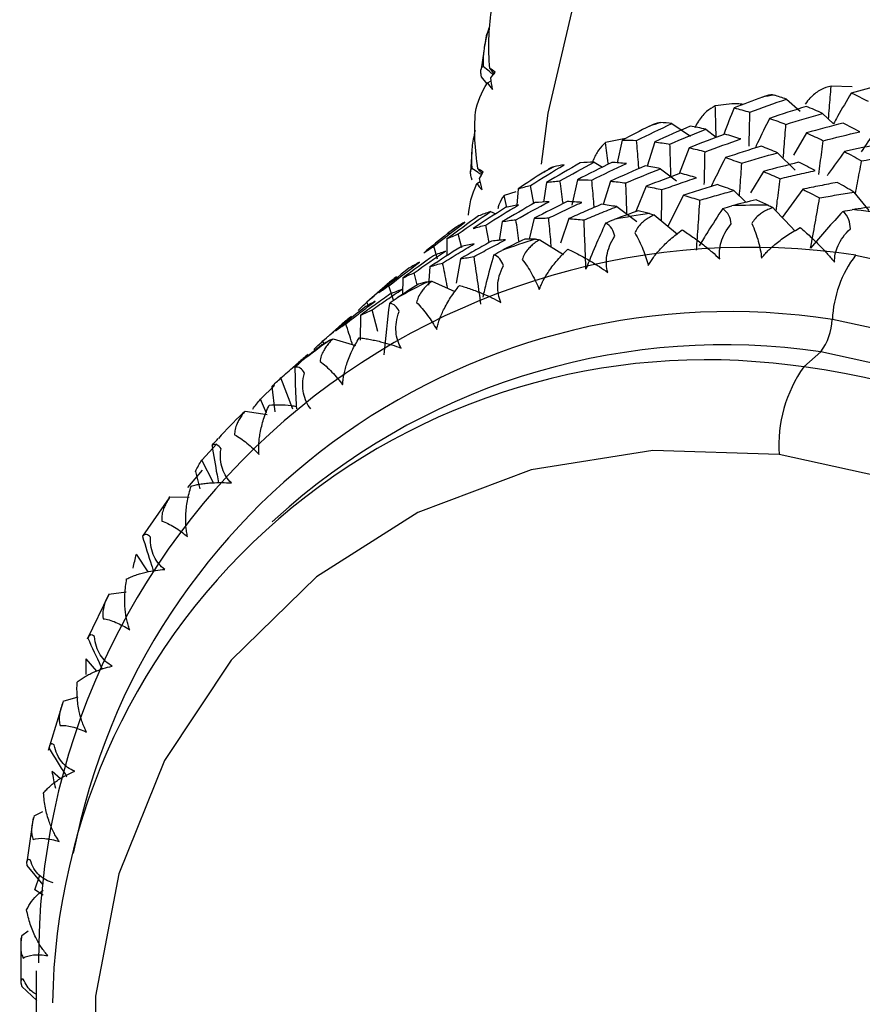
# Paper-space layout '_Dimetric' of a CAD drawing. Units: millimetres. Extents: x -32 to 490, y -414 to 226.
# Drawn here: x -32 to -20, y -54 to -40 of the extents above; entities that cross this region are included whole.
import ezdxf

# ---------------------------------------------------------------- set-up
doc = ezdxf.new("R2010")
doc.units = ezdxf.units.MM

psp = doc.layouts.new('_Dimetric')

# ---------------------------------------------------------------- linework, layer by layer
at = {"color": 7, "linetype": 'Continuous', "lineweight": 25}
for p, q in [((-25.475, -40.568), (-25.504, -40.752)), ((-25.514, -40.816), (-25.555, -41.077)), ((-25.554, -41.184), (-25.471, -41.286)), ((-25.462, -41.269), (-25.41, -41.243)), ((-20.243, -41.327), (-20.546, -41.321)), ((-21.185, -41.504), (-20.99, -41.677)), ((-20.667, -41.709), (-20.514, -41.86)), ((-22.824, -41.854), (-22.556, -42.036)), ((-22.341, -41.935), (-22.191, -42.05)), ((-20.899, -41.988), (-21.086, -42.308)), ((-23.489, -42.067), (-23.773, -42.127)), ((-23.535, -42.091), (-23.608, -42.415)), ((-23.07, -42.117), (-23.178, -42.466)), ((-25.687, -42.26), (-25.706, -42.545)), ((-22.577, -42.201), (-22.722, -42.574)), ((-21.313, -42.273), (-21.062, -42.521)), ((-23.937, -42.407), (-23.817, -42.477)), ((-24.537, -42.48), (-24.583, -42.504)), ((-22.987, -42.5), (-22.758, -42.676)), ((-21.515, -42.54), (-21.698, -42.844)), ((-25.614, -42.713), (-25.568, -42.684)), ((-24.619, -42.697), (-24.662, -42.978)), ((-24.177, -42.66), (-24.258, -43.022)), ((-23.701, -42.679), (-23.808, -43.014)), ((-25.057, -42.829), (-25.226, -42.885)), ((-25.025, -42.788), (-25.043, -43.022)), ((-24.798, -42.997), (-24.847, -42.74)), ((-23.194, -42.752), (-23.34, -43.114)), ((-21.939, -42.814), (-21.766, -42.981)), ((-20.952, -42.795), (-21.246, -43.198)), ((-20.221, -42.834), (-20.007, -43.1)), ((-25.184, -43.055), (-25.226, -42.885)), ((-22.656, -42.88), (-22.882, -43.323)), ((-25.421, -43.115), (-25.346, -43.146)), ((-23.613, -43.043), (-23.327, -43.256)), ((-25.251, -43.257), (-25.295, -43.526)), ((-24.795, -43.21), (-24.866, -43.511)), ((-24.3, -43.215), (-24.416, -43.567)), ((-23.079, -43.162), (-22.745, -43.436)), ((-25.912, -43.336), (-26.014, -43.412)), ((-25.912, -43.337), (-25.904, -43.331)), ((-25.439, -43.557), (-25.488, -43.306)), ((-26.044, -43.506), (-26.045, -43.749)), ((-26.036, -43.429), (-26.013, -43.413)), ((-25.831, -43.632), (-25.881, -43.433)), ((-24.716, -43.516), (-24.377, -43.728)), ((-26.176, -43.794), (-26.232, -43.61)), ((-25.851, -43.791), (-25.91, -44.139)), ((-26.286, -43.904), (-26.309, -44.166)), ((-26.676, -44.066), (-26.68, -44.299)), ((-26.467, -44.164), (-26.511, -43.989)), ((-26.896, -44.153), (-27.188, -44.41)), ((-26.809, -44.384), (-26.873, -44.176)), ((-26.258, -44.11), (-25.93, -44.26)), ((-27.172, -44.454), (-27.188, -44.41)), ((-27.03, -44.83), (-27.111, -44.518)), ((-27.278, -44.598), (-27.285, -44.954)), ((-27.541, -44.722), (-27.819, -44.967)), ((-27.672, -44.934), (-27.352, -45.032)), ((-27.799, -45.018), (-27.819, -44.966)), ((-20.695, -45.121), (-20.937, -45.335)), ((-28.165, -45.272), (-28.419, -45.496)), ((-20.937, -45.335), (-21.126, -45.313)), ((-28.249, -45.94), (-28.418, -45.495)), ((-28.713, -45.799), (-28.511, -45.605)), ((-28.55, -45.619), (-28.507, -45.982)), ((-28.624, -45.998), (-28.713, -45.799)), ((-28.93, -45.97), (-28.614, -46.02)), ((-29.551, -46.67), (-29.337, -46.44)), ((-29.383, -46.996), (-29.551, -46.67)), ((-29.749, -47.064), (-29.539, -46.813)), ((-29.642, -46.833), (-29.578, -47.08)), ((-30.019, -47.212), (-30.007, -47.198)), ((-30.007, -47.198), (-29.734, -47.202)), ((-30.018, -47.213), (-30.398, -47.761)), ((-28.302, -47.339), (-28.544, -47.552)), ((-30.318, -48.27), (-30.486, -48.018)), ((-30.882, -48.592), (-31.189, -49.233)), ((-30.881, -48.591), (-30.633, -48.558)), ((-31.053, -49.69), (-31.205, -49.514)), ((-31.541, -50.139), (-31.749, -50.828)), ((-31.533, -50.123), (-31.32, -50.06)), ((-31.574, -51.23), (-31.692, -51.125)), ((-31.951, -51.761), (-31.827, -51.702)), ((-31.963, -51.789), (-32.055, -52.426)), ((-32.054, -52.471), (-31.827, -52.748)), ((-31.938, -52.82), (-31.87, -52.612)), ((-31.82, -52.899), (-31.938, -52.82)), ((-32.139, -53.509), (-32.139, -54.139)), ((-32.126, -53.473), (-32.035, -53.41)), ((-32.126, -54.203), (-31.913, -54.405))]:
    psp.add_line(p, q, dxfattribs=at)
at = {"color": 7, "linetype": 'Continuous', "lineweight": 25, "flags": 128}
for points in [[(-24.689, -42.435), (-24.596, -41.703), (-24.082, -39.501), (-23.24, -37.442), (-22.086, -35.574), (-20.648, -33.938), (-18.957, -32.569), (-17.051, -31.5), (-14.973, -30.753), (-12.768, -30.345), (-10.487, -30.286), (-8.18, -30.576), (-5.899, -31.21), (-3.695, -32.173), (-1.617, -33.444), (0.289, -34.994), (1.98, -36.788), (3.419, -38.787), (3.94, -39.678)], [(-20.195, -43.738), (-18.165, -44.172), (-16.196, -44.952), (-14.349, -46.053), (-12.679, -47.442), (-11.238, -49.076), (-10.069, -50.906), (-9.207, -52.876), (-8.68, -54.927), (-8.502, -56.996), (-8.68, -59.02), (-9.207, -60.938), (-10.069, -62.691), (-11.238, -64.226), (-12.679, -65.497), (-14.349, -66.465), (-16.196, -67.101), (-18.165, -67.385), (-19.907, -67.34)], [(-18.393, -67.033), (-16.742, -66.777), (-14.994, -66.176), (-13.413, -65.259), (-12.049, -64.056), (-10.942, -62.603), (-10.127, -60.943), (-9.627, -59.127), (-9.459, -57.211), (-9.627, -55.253), (-10.127, -53.311), (-10.942, -51.446), (-12.049, -49.714), (-13.413, -48.167), (-14.994, -46.852), (-16.742, -45.81), (-18.606, -45.072), (-20.528, -44.66)], [(-13.088, -64.589), (-12.11, -63.579), (-11.065, -62.01), (-10.348, -60.234), (-9.984, -58.314), (-9.984, -56.313), (-10.348, -54.3), (-11.065, -52.344), (-12.11, -50.511), (-13.448, -48.864), (-15.032, -47.459), (-16.809, -46.343), (-18.718, -45.555), (-20.695, -45.121)], [(-21.291, -46.59), (-23.096, -46.531), (-24.839, -46.811), (-26.462, -47.421), (-27.908, -48.34), (-29.129, -49.536), (-30.083, -50.969), (-30.738, -52.59), (-31.071, -54.344), (-31.071, -56.17), (-30.738, -58.008), (-30.083, -59.794), (-29.129, -61.468), (-27.908, -62.971), (-26.462, -64.255), (-24.839, -65.273), (-23.096, -65.993), (-21.291, -66.389)], [(-21.291, -66.389), (-19.486, -66.448), (-17.743, -66.167), (-16.12, -65.557), (-14.674, -64.639), (-13.453, -63.443), (-12.499, -62.01), (-11.844, -60.389), (-11.511, -58.635), (-11.511, -56.808), (-11.844, -54.97), (-12.499, -53.184), (-13.453, -51.511), (-14.674, -50.007), (-16.12, -48.724), (-17.743, -47.705), (-19.486, -46.986), (-21.291, -46.59)]]:
    psp.add_lwpolyline(points, dxfattribs=at)
at = {"color": 7, "linetype": 'Continuous', "lineweight": 25}
for centre, radius, start, end in [((-19.584, -52.417), 11.114, 99.2101, 100.0827), ((-19.695, -51.954), 10.637, 108.0365, 108.935), ((-19.82, -51.643), 10.302, 117.0952, 118.013), ((-21.487, -54.682), 11.661, 89.8054, 92.3637), ((-21.521, -55.325), 12.305, 81.5854, 84.0535), ((-21.542, -54.103), 11.079, 98.3225, 100.9696), ((-19.907, -51.492), 10.127, 126.3097, 127.238), ((-21.654, -53.652), 10.613, 107.1233, 109.8473), ((-21.707, -53.804), 10.179, 81.4551, 180.3419), ((-18.889, -44.731), 1.641, 142.7428, 177.5243), ((-21.783, -53.341), 10.276, 116.162, 118.9452), ((-21.995, -54.116), 9.569, 81.1838, 169.0371), ((-21.348, -44.625), 0.82, 322.7431, 357.5242), ((-22.076, -54.54), 9.519, 81.6591, 130.8437), ((-21.88, -53.185), 10.092, 125.365, 128.1829), ((-22.332, -54.592), 9.357, 82.5968, 179.0459), ((-19.326, -46.466), 1.969, 144.9309, 183.5931), ((-22.704, -57.729), 12.519, 359.1305, 81.8857), ((-21.879, -53.184), 10.092, 134.6377, 137.4557)]:
    psp.add_arc(centre, radius, start, end, dxfattribs=at)
for points in [[(-25.43, -41.065), (-25.454, -40.78), (-25.445, -40.504), (-25.407, -40.244)], [(-25.353, -41.12), (-25.381, -41.097), (-25.407, -41.079), (-25.43, -41.065)], [(-25.43, -41.065), (-25.41, -41.091), (-25.391, -41.117), (-25.371, -41.143)], [(-25.415, -41.201), (-25.396, -41.174), (-25.375, -41.147), (-25.353, -41.12)], [(-25.635, -41.69), (-25.611, -41.555), (-25.554, -41.413), (-25.462, -41.269)], [(-25.462, -41.269), (-25.443, -41.306), (-25.419, -41.338), (-25.391, -41.365)], [(-25.391, -41.365), (-25.401, -41.31), (-25.409, -41.256), (-25.415, -41.201)], [(-19.843, -41.305), (-19.981, -41.341), (-20.119, -41.379), (-20.257, -41.417)], [(-20.257, -41.417), (-20.178, -41.454), (-20.098, -41.493), (-20.018, -41.533)], [(-21.53, -41.475), (-21.665, -41.526), (-21.8, -41.578), (-21.934, -41.631)], [(-21.708, -41.691), (-21.534, -41.626), (-21.36, -41.564), (-21.185, -41.504)], [(-21.53, -41.475), (-21.488, -41.459), (-21.447, -41.446), (-21.409, -41.437)], [(-21.409, -41.437), (-21.397, -41.438), (-21.382, -41.441), (-21.363, -41.446)], [(-21.185, -41.504), (-21.245, -41.484), (-21.304, -41.464), (-21.363, -41.446)], [(-25.6, -42.504), (-25.645, -42.224), (-25.655, -41.949), (-25.635, -41.69)], [(-21.934, -41.631), (-21.86, -41.649), (-21.784, -41.669), (-21.708, -41.691)], [(-20.902, -41.609), (-21.077, -41.664), (-21.252, -41.721), (-21.427, -41.78)], [(-21.193, -41.866), (-21.018, -41.811), (-20.843, -41.759), (-20.667, -41.709)], [(-20.667, -41.709), (-20.746, -41.674), (-20.824, -41.64), (-20.902, -41.609)], [(-19.723, -41.691), (-19.858, -41.878), (-19.989, -42.068), (-20.117, -42.261)], [(-23.146, -41.892), (-23.106, -41.872), (-23.066, -41.855), (-23.029, -41.842)], [(-23.029, -41.842), (-23.019, -41.839), (-23.005, -41.838), (-22.988, -41.839)], [(-22.824, -41.854), (-22.879, -41.848), (-22.934, -41.843), (-22.988, -41.839)], [(-21.427, -41.78), (-21.349, -41.806), (-21.271, -41.835), (-21.193, -41.866)], [(-20.375, -41.848), (-20.55, -41.893), (-20.725, -41.939), (-20.899, -41.988)], [(-20.136, -41.973), (-20.216, -41.93), (-20.295, -41.888), (-20.375, -41.848)], [(-23.146, -41.892), (-23.276, -41.957), (-23.406, -42.024), (-23.535, -42.091)], [(-23.329, -42.096), (-23.161, -42.013), (-22.993, -41.932), (-22.824, -41.854)], [(-22.562, -41.891), (-22.732, -41.965), (-22.901, -42.04), (-23.07, -42.117)], [(-22.852, -42.148), (-22.683, -42.075), (-22.512, -42.004), (-22.341, -41.935)], [(-22.341, -41.935), (-22.415, -41.919), (-22.489, -41.904), (-22.562, -41.891)], [(-20.899, -41.988), (-20.819, -42.023), (-20.74, -42.06), (-20.659, -42.099)], [(-20.659, -42.099), (-20.485, -42.055), (-20.31, -42.013), (-20.136, -41.973)], [(-23.535, -42.091), (-23.467, -42.091), (-23.398, -42.092), (-23.329, -42.096)], [(-23.07, -42.117), (-22.998, -42.126), (-22.926, -42.136), (-22.852, -42.148)], [(-22.065, -42.005), (-22.236, -42.069), (-22.407, -42.134), (-22.577, -42.201)], [(-22.35, -42.257), (-22.179, -42.194), (-22.008, -42.134), (-21.837, -42.075)], [(-21.837, -42.075), (-21.913, -42.05), (-21.989, -42.027), (-22.065, -42.005)], [(-22.577, -42.201), (-22.502, -42.217), (-22.426, -42.236), (-22.35, -42.257)], [(-21.547, -42.178), (-21.718, -42.231), (-21.888, -42.285), (-22.058, -42.342)], [(-21.823, -42.422), (-21.654, -42.37), (-21.484, -42.32), (-21.313, -42.273)], [(-21.313, -42.273), (-21.391, -42.239), (-21.469, -42.208), (-21.547, -42.178)], [(-19.835, -42.146), (-20.008, -42.18), (-20.181, -42.216), (-20.354, -42.255)], [(-20.354, -42.255), (-20.273, -42.297), (-20.192, -42.342), (-20.111, -42.389)], [(-24.426, -42.674), (-24.264, -42.583), (-24.101, -42.494), (-23.937, -42.407)], [(-23.686, -42.411), (-23.85, -42.492), (-24.014, -42.575), (-24.177, -42.66)], [(-23.937, -42.407), (-24.004, -42.409), (-24.07, -42.412), (-24.135, -42.417)], [(-23.476, -42.426), (-23.547, -42.419), (-23.617, -42.414), (-23.686, -42.411)], [(-22.058, -42.342), (-21.98, -42.367), (-21.902, -42.393), (-21.823, -42.422)], [(-21.011, -42.409), (-21.18, -42.451), (-21.348, -42.495), (-21.515, -42.54)], [(-20.773, -42.526), (-20.853, -42.485), (-20.932, -42.446), (-21.011, -42.409)], [(-20.111, -42.389), (-19.939, -42.356), (-19.767, -42.325), (-19.594, -42.296)], [(-25.524, -42.548), (-25.552, -42.528), (-25.578, -42.514), (-25.6, -42.504)], [(-25.6, -42.504), (-25.58, -42.527), (-25.559, -42.55), (-25.539, -42.573)], [(-25.576, -42.638), (-25.56, -42.608), (-25.542, -42.577), (-25.524, -42.548)], [(-24.658, -42.548), (-24.781, -42.627), (-24.904, -42.707), (-25.025, -42.788)], [(-24.847, -42.74), (-24.688, -42.64), (-24.529, -42.541), (-24.368, -42.445)], [(-24.135, -42.417), (-24.297, -42.509), (-24.459, -42.602), (-24.619, -42.697)], [(-24.368, -42.445), (-24.417, -42.453), (-24.465, -42.462), (-24.512, -42.472)], [(-23.97, -42.662), (-23.806, -42.581), (-23.641, -42.502), (-23.476, -42.426)], [(-23.207, -42.46), (-23.372, -42.531), (-23.537, -42.604), (-23.701, -42.679)], [(-23.483, -42.704), (-23.318, -42.634), (-23.153, -42.566), (-22.987, -42.5)], [(-22.987, -42.5), (-23.061, -42.485), (-23.134, -42.472), (-23.207, -42.46)], [(-25.54, -42.798), (-25.553, -42.745), (-25.565, -42.691), (-25.576, -42.638)], [(-24.619, -42.697), (-24.556, -42.687), (-24.491, -42.68), (-24.426, -42.674)], [(-24.177, -42.66), (-24.109, -42.659), (-24.04, -42.659), (-23.97, -42.662)], [(-23.701, -42.679), (-23.629, -42.685), (-23.556, -42.693), (-23.483, -42.704)], [(-22.701, -42.566), (-22.866, -42.627), (-23.03, -42.688), (-23.194, -42.752)], [(-22.474, -42.63), (-22.55, -42.607), (-22.626, -42.586), (-22.701, -42.566)], [(-25.734, -43.167), (-25.727, -43.024), (-25.688, -42.87), (-25.614, -42.713)], [(-25.614, -42.713), (-25.593, -42.746), (-25.569, -42.775), (-25.54, -42.798)], [(-25.025, -42.788), (-24.967, -42.77), (-24.908, -42.754), (-24.847, -42.74)], [(-25.056, -43.23), (-24.899, -43.142), (-24.741, -43.057), (-24.582, -42.973)], [(-24.322, -42.971), (-24.48, -43.049), (-24.638, -43.129), (-24.795, -43.21)], [(-24.582, -42.973), (-24.649, -42.976), (-24.715, -42.98), (-24.78, -42.986)], [(-24.113, -42.982), (-24.183, -42.977), (-24.253, -42.973), (-24.322, -42.971)], [(-21.619, -42.945), (-21.736, -42.973), (-21.852, -43.002), (-21.968, -43.032)], [(-21.447, -43.022), (-21.505, -42.995), (-21.562, -42.97), (-21.619, -42.945)], [(-25.881, -43.433), (-25.729, -43.325), (-25.576, -43.219), (-25.421, -43.115)], [(-25.204, -43.055), (-25.36, -43.154), (-25.515, -43.254), (-25.668, -43.356)], [(-25.421, -43.115), (-25.479, -43.134), (-25.535, -43.154), (-25.59, -43.176)], [(-25.488, -43.306), (-25.333, -43.208), (-25.177, -43.112), (-25.019, -43.018)], [(-24.78, -42.986), (-24.938, -43.075), (-25.095, -43.165), (-25.251, -43.257)], [(-25.019, -43.018), (-25.082, -43.028), (-25.143, -43.041), (-25.204, -43.055)], [(-23.309, -43.103), (-23.423, -43.143), (-23.537, -43.185), (-23.65, -43.227)], [(-23.145, -43.141), (-23.2, -43.128), (-23.255, -43.115), (-23.309, -43.103)], [(-22.097, -43.07), (-22.052, -43.055), (-22.009, -43.042), (-21.968, -43.032)], [(-21.974, -43.291), (-21.983, -43.208), (-22.018, -43.123), (-22.097, -43.07)], [(-21.447, -43.022), (-21.427, -43.031), (-21.404, -43.043), (-21.38, -43.057)], [(-20.377, -43.111), (-20.535, -43.282), (-20.69, -43.458), (-20.84, -43.637)], [(-20.377, -43.111), (-20.331, -43.101), (-20.288, -43.093), (-20.246, -43.087)], [(-20.27, -43.361), (-20.271, -43.275), (-20.299, -43.181), (-20.377, -43.111)], [(-19.894, -43.038), (-20.011, -43.053), (-20.129, -43.07), (-20.246, -43.087)], [(-25.59, -43.176), (-25.743, -43.285), (-25.894, -43.395), (-26.044, -43.506)], [(-25.251, -43.257), (-25.187, -43.246), (-25.122, -43.237), (-25.056, -43.23)], [(-23.774, -43.28), (-23.732, -43.26), (-23.69, -43.242), (-23.65, -43.227)], [(-23.145, -43.141), (-23.126, -43.146), (-23.103, -43.153), (-23.079, -43.162)], [(-26.232, -43.61), (-26.084, -43.494), (-25.936, -43.379), (-25.785, -43.266)], [(-25.785, -43.266), (-25.826, -43.286), (-25.865, -43.308), (-25.904, -43.331)], [(-25.668, -43.356), (-25.609, -43.338), (-25.549, -43.321), (-25.488, -43.306)], [(-23.774, -43.28), (-23.873, -43.496), (-23.967, -43.715), (-24.055, -43.937)], [(-23.641, -43.468), (-23.657, -43.39), (-23.697, -43.315), (-23.774, -43.28)], [(-26.036, -43.429), (-26.15, -43.521), (-26.263, -43.613), (-26.376, -43.707)], [(-26.044, -43.506), (-25.991, -43.48), (-25.936, -43.456), (-25.881, -43.433)], [(-24.93, -43.508), (-25.039, -43.561), (-25.149, -43.615), (-25.257, -43.669)], [(-24.778, -43.509), (-24.829, -43.508), (-24.88, -43.508), (-24.93, -43.508)], [(-24.778, -43.509), (-24.76, -43.51), (-24.74, -43.512), (-24.716, -43.516)], [(-26.511, -43.989), (-26.364, -43.885), (-26.216, -43.783), (-26.066, -43.682)], [(-26.376, -43.707), (-26.329, -43.673), (-26.281, -43.641), (-26.232, -43.61)], [(-25.84, -43.616), (-25.99, -43.71), (-26.139, -43.807), (-26.286, -43.904)], [(-26.066, -43.682), (-26.124, -43.702), (-26.18, -43.723), (-26.235, -43.746)], [(-25.656, -43.575), (-25.718, -43.587), (-25.78, -43.601), (-25.84, -43.616)], [(-25.375, -43.736), (-25.335, -43.711), (-25.296, -43.689), (-25.257, -43.669)], [(-26.235, -43.746), (-26.383, -43.85), (-26.53, -43.957), (-26.676, -44.066)], [(-25.235, -43.889), (-25.258, -43.817), (-25.302, -43.752), (-25.375, -43.736)], [(-26.588, -43.925), (-26.733, -44.04), (-26.877, -44.157), (-27.019, -44.275)], [(-26.873, -44.176), (-26.729, -44.062), (-26.583, -43.95), (-26.436, -43.839)], [(-26.436, -43.839), (-26.488, -43.866), (-26.539, -43.895), (-26.588, -43.925)], [(-27.188, -44.41), (-27.048, -44.287), (-26.907, -44.165), (-26.764, -44.045)], [(-26.764, -44.045), (-26.81, -44.079), (-26.854, -44.116), (-26.897, -44.153)], [(-26.676, -44.066), (-26.622, -44.038), (-26.568, -44.013), (-26.511, -43.989)], [(-27.019, -44.275), (-26.972, -44.24), (-26.923, -44.207), (-26.873, -44.176)], [(-26.448, -44.152), (-26.552, -44.217), (-26.655, -44.283), (-26.757, -44.349)], [(-26.314, -44.118), (-26.359, -44.129), (-26.404, -44.14), (-26.448, -44.152)], [(-26.314, -44.118), (-26.298, -44.114), (-26.279, -44.112), (-26.258, -44.11)], [(-26.867, -44.428), (-26.83, -44.399), (-26.793, -44.372), (-26.757, -44.349)], [(-27.224, -44.486), (-27.364, -44.596), (-27.502, -44.708), (-27.638, -44.821)], [(-27.314, -44.53), (-27.273, -44.488), (-27.231, -44.448), (-27.188, -44.41)], [(-27.072, -44.398), (-27.124, -44.426), (-27.175, -44.455), (-27.224, -44.486)], [(-26.867, -44.428), (-26.898, -44.672), (-26.923, -44.917), (-26.944, -45.162)], [(-26.726, -44.546), (-26.754, -44.48), (-26.801, -44.428), (-26.867, -44.428)], [(-27.819, -44.966), (-27.683, -44.847), (-27.546, -44.729), (-27.408, -44.613)], [(-27.408, -44.613), (-27.454, -44.648), (-27.499, -44.684), (-27.542, -44.722)], [(-27.721, -44.955), (-27.708, -44.947), (-27.691, -44.94), (-27.672, -44.934)], [(-27.833, -45.022), (-27.929, -45.098), (-28.024, -45.175), (-28.119, -45.252)], [(-27.947, -45.088), (-27.906, -45.046), (-27.863, -45.005), (-27.819, -44.966)], [(-27.721, -44.955), (-27.759, -44.977), (-27.796, -44.999), (-27.833, -45.022)], [(-28.219, -45.343), (-28.186, -45.31), (-28.152, -45.279), (-28.119, -45.252)], [(-28.082, -45.425), (-28.115, -45.367), (-28.162, -45.326), (-28.219, -45.343)], [(-28.97, -46.003), (-28.96, -45.992), (-28.947, -45.981), (-28.93, -45.97)], [(-29.405, -46.462), (-29.375, -46.425), (-29.345, -46.391), (-29.315, -46.36)], [(-29.276, -46.508), (-29.312, -46.458), (-29.358, -46.43), (-29.405, -46.462)], [(-30.284, -47.774), (-30.322, -47.733), (-30.366, -47.716), (-30.399, -47.763)], [(-30.881, -48.591), (-30.965, -48.746), (-30.979, -48.862), (-30.962, -48.94)], [(-31.085, -49.196), (-31.124, -49.164), (-31.163, -49.159), (-31.182, -49.218)], [(-32.005, -52.39), (-32.042, -52.377), (-32.068, -52.394), (-32.054, -52.471)], [(-32.106, -54.098), (-32.14, -54.094), (-32.157, -54.12), (-32.126, -54.203)]]:
    psp.add_open_spline(points, degree=3, dxfattribs=at)
for points, knots in [([(-25.444, -40.491), (-25.456, -40.532), (-25.48, -40.613), (-25.505, -40.73), (-25.52, -40.84), (-25.527, -40.943), (-25.524, -41.007), (-25.523, -41.039)], [0, 0, 0, 0, 0.216865, 0.424097, 0.622816, 0.814304, 1, 1, 1, 1]), ([(-25.523, -41.039), (-25.529, -41.041), (-25.541, -41.045), (-25.552, -41.06), (-25.56, -41.081), (-25.563, -41.109), (-25.561, -41.143), (-25.556, -41.17), (-25.554, -41.184)], [0, 0, 0, 0, 0.1543896, 0.3126259, 0.4755639, 0.6439834, 0.8185868, 1, 1, 1, 1]), ([(-25.381, -41.155), (-25.399, -41.14), (-25.446, -41.101), (-25.494, -41.062), (-25.523, -41.039)], [0, 0, 0, 0, 0.387336, 1, 1, 1, 1]), ([(-20.546, -41.321), (-20.595, -41.332), (-20.69, -41.354), (-20.792, -41.436), (-20.866, -41.508), (-20.893, -41.545), (-20.915, -41.575)], [0, 0, 0, 0, 0.402156, 0.7692246, 0.8155988, 1, 1, 1, 1]), ([(-20.584, -41.791), (-20.58, -41.737), (-20.566, -41.581), (-20.554, -41.424), (-20.546, -41.321)], [0, 0, 0, 0, 0.344618, 1, 1, 1, 1]), ([(-20.257, -41.417), (-20.323, -41.529), (-20.411, -41.675), (-20.494, -41.824), (-20.514, -41.86)], [0, 0, 0, 0, 0.760076, 1, 1, 1, 1]), ([(-21.804, -41.58), (-21.832, -41.577), (-21.966, -41.563), (-22.098, -41.585), (-22.203, -41.602)], [0, 0, 0, 0, 0.2067413, 1, 1, 1, 1]), ([(-22.203, -41.602), (-22.245, -41.624), (-22.324, -41.664), (-22.403, -41.761), (-22.459, -41.841), (-22.479, -41.88), (-22.495, -41.913)], [0, 0, 0, 0, 0.4128642, 0.770047, 0.8119446, 1, 1, 1, 1]), ([(-22.191, -42.05), (-22.192, -42.002), (-22.195, -41.853), (-22.2, -41.703), (-22.203, -41.602)], [0, 0, 0, 0, 0.324277, 1, 1, 1, 1]), ([(-21.934, -41.631), (-21.984, -41.753), (-22.035, -41.88), (-22.082, -42.008), (-22.084, -42.013)], [0, 0, 0, 0, 0.961734, 1, 1, 1, 1]), ([(-21.721, -42.177), (-21.719, -42.121), (-21.714, -41.96), (-21.711, -41.797), (-21.708, -41.691)], [0, 0, 0, 0, 0.346142, 1, 1, 1, 1]), ([(-21.427, -41.78), (-21.485, -41.897), (-21.555, -42.038), (-21.622, -42.181), (-21.633, -42.206)], [0, 0, 0, 0, 0.82757, 1, 1, 1, 1]), ([(-25.64, -41.953), (-25.649, -41.995), (-25.668, -42.076), (-25.685, -42.192), (-25.694, -42.301), (-25.695, -42.402), (-25.689, -42.464), (-25.685, -42.495)], [0, 0, 0, 0, 0.216865, 0.424097, 0.622816, 0.814304, 1, 1, 1, 1]), ([(-21.231, -42.354), (-21.226, -42.298), (-21.213, -42.136), (-21.201, -41.972), (-21.193, -41.866)], [0, 0, 0, 0, 0.345446, 1, 1, 1, 1]), ([(-23.773, -42.127), (-23.808, -42.159), (-23.873, -42.218), (-23.93, -42.327), (-23.955, -42.387), (-23.957, -42.39)], [0, 0, 0, 0, 0.521263, 0.974033, 1, 1, 1, 1]), ([(-23.732, -42.434), (-23.733, -42.429), (-23.746, -42.328), (-23.76, -42.225), (-23.773, -42.127)], [0, 0, 0, 0, 0.045512, 1, 1, 1, 1]), ([(-23.296, -42.5), (-23.299, -42.469), (-23.309, -42.334), (-23.32, -42.199), (-23.329, -42.096)], [0, 0, 0, 0, 0.233781, 1, 1, 1, 1]), ([(-20.723, -42.582), (-20.715, -42.528), (-20.694, -42.368), (-20.673, -42.206), (-20.659, -42.099)], [0, 0, 0, 0, 0.338447, 1, 1, 1, 1]), ([(-22.839, -42.618), (-22.84, -42.566), (-22.844, -42.41), (-22.849, -42.253), (-22.852, -42.148)], [0, 0, 0, 0, 0.332585, 1, 1, 1, 1]), ([(-22.361, -42.727), (-22.359, -42.676), (-22.355, -42.52), (-22.352, -42.362), (-22.35, -42.257)], [0, 0, 0, 0, 0.327702, 1, 1, 1, 1]), ([(-20.354, -42.255), (-20.431, -42.359), (-20.515, -42.475), (-20.596, -42.592), (-20.603, -42.603)], [0, 0, 0, 0, 0.910653, 1, 1, 1, 1]), ([(-22.058, -42.342), (-22.118, -42.459), (-22.188, -42.597), (-22.254, -42.737), (-22.264, -42.758)], [0, 0, 0, 0, 0.849505, 1, 1, 1, 1]), ([(-20.198, -42.862), (-20.189, -42.811), (-20.159, -42.654), (-20.13, -42.496), (-20.111, -42.389)], [0, 0, 0, 0, 0.325401, 1, 1, 1, 1]), ([(-25.685, -42.495), (-25.69, -42.498), (-25.7, -42.506), (-25.708, -42.524), (-25.71, -42.549), (-25.708, -42.58), (-25.701, -42.617), (-25.692, -42.646), (-25.687, -42.661)], [0, 0, 0, 0, 0.15439, 0.312626, 0.475564, 0.643983, 0.818587, 1, 1, 1, 1]), ([(-25.548, -42.589), (-25.565, -42.577), (-25.61, -42.546), (-25.656, -42.515), (-25.685, -42.495)], [0, 0, 0, 0, 0.358076, 1, 1, 1, 1]), ([(-24.658, -42.548), (-24.637, -42.535), (-24.612, -42.519), (-24.587, -42.506), (-24.583, -42.504)], [0, 0, 0, 0, 0.845554, 1, 1, 1, 1]), ([(-24.537, -42.481), (-24.534, -42.479), (-24.528, -42.475), (-24.518, -42.473), (-24.512, -42.472)], [0, 0, 0, 0, 0.342555, 1, 1, 1, 1]), ([(-21.858, -42.892), (-21.854, -42.841), (-21.842, -42.685), (-21.831, -42.528), (-21.823, -42.422)], [0, 0, 0, 0, 0.322774, 1, 1, 1, 1]), ([(-21.515, -42.54), (-21.475, -42.557), (-21.396, -42.59), (-21.316, -42.625), (-21.276, -42.643)], [0, 0, 0, 0, 0.506012, 1, 1, 1, 1]), ([(-21.276, -42.643), (-21.193, -42.623), (-21.026, -42.583), (-20.858, -42.545), (-20.773, -42.526)], [0, 0, 0, 0, 0.493191, 1, 1, 1, 1]), ([(-24.381, -43.001), (-24.382, -42.993), (-24.396, -42.884), (-24.411, -42.775), (-24.426, -42.674)], [0, 0, 0, 0, 0.073063, 1, 1, 1, 1]), ([(-23.937, -43.057), (-23.939, -43.028), (-23.949, -42.897), (-23.961, -42.765), (-23.97, -42.662)], [0, 0, 0, 0, 0.21917, 1, 1, 1, 1]), ([(-22.966, -42.8), (-22.885, -42.772), (-22.722, -42.713), (-22.557, -42.658), (-22.474, -42.63)], [0, 0, 0, 0, 0.493191, 1, 1, 1, 1]), ([(-21.334, -43.105), (-21.328, -43.057), (-21.308, -42.904), (-21.289, -42.749), (-21.276, -42.643)], [0, 0, 0, 0, 0.310886, 1, 1, 1, 1]), ([(-20.459, -42.696), (-20.542, -42.712), (-20.706, -42.744), (-20.871, -42.778), (-20.952, -42.795)], [0, 0, 0, 0, 0.503684, 1, 1, 1, 1]), ([(-20.221, -42.834), (-20.26, -42.811), (-20.34, -42.763), (-20.419, -42.718), (-20.459, -42.696)], [0, 0, 0, 0, 0.49683, 1, 1, 1, 1]), ([(-23.468, -43.16), (-23.469, -43.112), (-23.473, -42.961), (-23.479, -42.808), (-23.483, -42.704)], [0, 0, 0, 0, 0.315348, 1, 1, 1, 1]), ([(-23.194, -42.752), (-23.156, -42.759), (-23.081, -42.774), (-23.004, -42.792), (-22.966, -42.8)], [0, 0, 0, 0, 0.506011, 1, 1, 1, 1]), ([(-22.974, -43.248), (-22.973, -43.204), (-22.97, -43.055), (-22.968, -42.906), (-22.966, -42.8)], [0, 0, 0, 0, 0.296272, 1, 1, 1, 1]), ([(-22.171, -42.728), (-22.252, -42.753), (-22.414, -42.803), (-22.576, -42.855), (-22.656, -42.88)], [0, 0, 0, 0, 0.5036839, 1, 1, 1, 1]), ([(-22.423, -42.951), (-22.343, -42.927), (-22.182, -42.88), (-22.021, -42.836), (-21.939, -42.814)], [0, 0, 0, 0, 0.493775, 1, 1, 1, 1]), ([(-21.939, -42.814), (-21.978, -42.799), (-22.056, -42.769), (-22.132, -42.742), (-22.171, -42.728)], [0, 0, 0, 0, 0.49683, 1, 1, 1, 1]), ([(-20.952, -42.795), (-20.912, -42.815), (-20.832, -42.855), (-20.751, -42.897), (-20.711, -42.918)], [0, 0, 0, 0, 0.505344, 1, 1, 1, 1]), ([(-20.711, -42.918), (-20.63, -42.904), (-20.467, -42.875), (-20.303, -42.848), (-20.221, -42.834)], [0, 0, 0, 0, 0.493775, 1, 1, 1, 1]), ([(-25.226, -42.885), (-25.253, -42.923), (-25.287, -42.971), (-25.311, -43.056), (-25.316, -43.076)], [0, 0, 0, 0, 0.766699, 1, 1, 1, 1]), ([(-22.656, -42.88), (-22.617, -42.892), (-22.54, -42.914), (-22.462, -42.938), (-22.423, -42.951)], [0, 0, 0, 0, 0.505343, 1, 1, 1, 1]), ([(-22.473, -43.668), (-22.464, -43.549), (-22.447, -43.311), (-22.431, -43.071), (-22.423, -42.951)], [0, 0, 0, 0, 0.496843, 1, 1, 1, 1]), ([(-20.84, -43.637), (-20.818, -43.518), (-20.774, -43.279), (-20.732, -43.039), (-20.711, -42.918)], [0, 0, 0, 0, 0.496843, 1, 1, 1, 1]), ([(-24.587, -43.205), (-24.509, -43.168), (-24.352, -43.092), (-24.193, -43.019), (-24.113, -42.982)], [0, 0, 0, 0, 0.493191, 1, 1, 1, 1]), ([(-23.83, -43.01), (-23.91, -43.044), (-24.067, -43.111), (-24.223, -43.18), (-24.3, -43.215)], [0, 0, 0, 0, 0.503684, 1, 1, 1, 1]), ([(-24.082, -43.233), (-24.005, -43.201), (-23.849, -43.136), (-23.692, -43.074), (-23.613, -43.043)], [0, 0, 0, 0, 0.493775, 1, 1, 1, 1]), ([(-23.613, -43.043), (-23.649, -43.037), (-23.723, -43.025), (-23.794, -43.015), (-23.83, -43.01)], [0, 0, 0, 0, 0.496829, 1, 1, 1, 1]), ([(-22.097, -43.07), (-22.169, -43.181), (-22.284, -43.357), (-22.393, -43.538), (-22.435, -43.605)], [0, 0, 0, 0, 0.624427, 1, 1, 1, 1]), ([(-21.38, -43.057), (-21.403, -43.066), (-21.449, -43.083), (-21.512, -43.116), (-21.575, -43.158), (-21.636, -43.212), (-21.666, -43.262), (-21.681, -43.285)], [0, 0, 0, 0, 0.193793, 0.376433, 0.549728, 0.783612, 1, 1, 1, 1]), ([(-21.38, -43.057), (-21.277, -43.164), (-21.17, -43.275), (-21.067, -43.388), (-21.063, -43.392)], [0, 0, 0, 0, 0.962932, 1, 1, 1, 1]), ([(-25.011, -43.548), (-25.012, -43.542), (-25.026, -43.437), (-25.042, -43.331), (-25.056, -43.23)], [0, 0, 0, 0, 0.049371, 1, 1, 1, 1]), ([(-24.795, -43.21), (-24.76, -43.208), (-24.692, -43.206), (-24.622, -43.206), (-24.587, -43.205)], [0, 0, 0, 0, 0.506011, 1, 1, 1, 1]), ([(-24.55, -43.62), (-24.553, -43.584), (-24.564, -43.447), (-24.577, -43.308), (-24.587, -43.205)], [0, 0, 0, 0, 0.259723, 1, 1, 1, 1]), ([(-24.3, -43.215), (-24.264, -43.217), (-24.192, -43.222), (-24.119, -43.229), (-24.082, -43.233)], [0, 0, 0, 0, 0.505343, 1, 1, 1, 1]), ([(-24.055, -43.937), (-24.059, -43.82), (-24.067, -43.586), (-24.077, -43.351), (-24.082, -43.233)], [0, 0, 0, 0, 0.496843, 1, 1, 1, 1]), ([(-23.079, -43.162), (-23.102, -43.173), (-23.146, -43.195), (-23.206, -43.235), (-23.264, -43.284), (-23.319, -43.343), (-23.344, -43.395), (-23.356, -43.42)], [0, 0, 0, 0, 0.1937928, 0.3764334, 0.5497281, 0.7836116, 1, 1, 1, 1]), ([(-23.162, -43.886), (-23.151, -43.867), (-23.128, -43.827), (-23.088, -43.768), (-23.041, -43.709), (-22.963, -43.619), (-22.845, -43.503), (-22.733, -43.418), (-22.675, -43.374)], [0, 0, 0, 0, 0.1000634, 0.2041315, 0.3128381, 0.4267502, 0.7061599, 1, 1, 1, 1]), ([(-22.675, -43.374), (-22.65, -43.391), (-22.6, -43.424), (-22.523, -43.477), (-22.448, -43.533), (-22.357, -43.603), (-22.253, -43.687), (-22.175, -43.757), (-22.138, -43.79)], [0, 0, 0, 0, 0.1490886, 0.2939618, 0.4352353, 0.5735719, 0.7960236, 1, 1, 1, 1]), ([(-22.138, -43.79), (-22.151, -43.715), (-22.146, -43.634), (-22.094, -43.465), (-22.048, -43.376), (-21.974, -43.291)], [0, 0, 0, 0, 0.5, 0.5, 1, 1, 1, 1]), ([(-21.681, -43.285), (-21.642, -43.368), (-21.611, -43.455), (-21.565, -43.623), (-21.55, -43.704), (-21.541, -43.779)], [0, 0, 0, 0, 0.5, 0.5, 1, 1, 1, 1]), ([(-21.541, -43.779), (-21.527, -43.762), (-21.499, -43.727), (-21.45, -43.675), (-21.395, -43.623), (-21.305, -43.546), (-21.172, -43.448), (-21.05, -43.378), (-20.987, -43.342)], [0, 0, 0, 0, 0.100063, 0.204132, 0.312838, 0.42675, 0.70616, 1, 1, 1, 1]), ([(-20.987, -43.342), (-20.963, -43.363), (-20.916, -43.404), (-20.845, -43.469), (-20.775, -43.536), (-20.692, -43.619), (-20.598, -43.718), (-20.529, -43.797), (-20.497, -43.836)], [0, 0, 0, 0, 0.149089, 0.293962, 0.435235, 0.573572, 0.796024, 1, 1, 1, 1]), ([(-20.497, -43.836), (-20.498, -43.76), (-20.483, -43.682), (-20.41, -43.52), (-20.353, -43.437), (-20.27, -43.361)], [0, 0, 0, 0, 0.5, 0.5, 1, 1, 1, 1]), ([(-25.404, -43.536), (-25.479, -43.578), (-25.629, -43.662), (-25.778, -43.748), (-25.851, -43.791)], [0, 0, 0, 0, 0.503684, 1, 1, 1, 1]), ([(-25.656, -43.759), (-25.582, -43.718), (-25.433, -43.637), (-25.283, -43.558), (-25.207, -43.518)], [0, 0, 0, 0, 0.493775, 1, 1, 1, 1]), ([(-25.207, -43.518), (-25.24, -43.52), (-25.307, -43.525), (-25.371, -43.533), (-25.404, -43.536)], [0, 0, 0, 0, 0.49683, 1, 1, 1, 1]), ([(-24.716, -43.516), (-24.738, -43.529), (-24.78, -43.556), (-24.835, -43.601), (-24.888, -43.656), (-24.937, -43.72), (-24.956, -43.774), (-24.966, -43.799)], [0, 0, 0, 0, 0.193793, 0.376433, 0.549728, 0.783612, 1, 1, 1, 1]), ([(-23.741, -43.984), (-23.763, -43.91), (-23.769, -43.829), (-23.739, -43.654), (-23.704, -43.56), (-23.641, -43.468)], [0, 0, 0, 0, 0.5, 0.5, 1, 1, 1, 1]), ([(-23.356, -43.42), (-23.311, -43.493), (-23.271, -43.574), (-23.206, -43.733), (-23.181, -43.811), (-23.162, -43.886)], [0, 0, 0, 0, 0.5, 0.5, 1, 1, 1, 1]), ([(-26.105, -43.85), (-26.031, -43.804), (-25.882, -43.711), (-25.732, -43.621), (-25.656, -43.575)], [0, 0, 0, 0, 0.493191, 1, 1, 1, 1]), ([(-24.722, -44.23), (-24.714, -44.209), (-24.698, -44.166), (-24.666, -44.101), (-24.628, -44.034), (-24.564, -43.934), (-24.463, -43.802), (-24.363, -43.703), (-24.312, -43.652)], [0, 0, 0, 0, 0.100063, 0.204132, 0.312838, 0.42675, 0.70616, 1, 1, 1, 1]), ([(-24.312, -43.652), (-24.286, -43.665), (-24.234, -43.689), (-24.154, -43.73), (-24.074, -43.773), (-23.978, -43.829), (-23.866, -43.897), (-23.781, -43.956), (-23.741, -43.984)], [0, 0, 0, 0, 0.149089, 0.293962, 0.435235, 0.573572, 0.796024, 1, 1, 1, 1]), ([(-25.851, -43.791), (-25.819, -43.785), (-25.755, -43.773), (-25.689, -43.764), (-25.656, -43.759)], [0, 0, 0, 0, 0.505343, 1, 1, 1, 1]), ([(-25.556, -44.438), (-25.572, -44.326), (-25.604, -44.1), (-25.639, -43.873), (-25.656, -43.759)], [0, 0, 0, 0, 0.496843, 1, 1, 1, 1]), ([(-25.375, -43.736), (-25.411, -43.866), (-25.466, -44.067), (-25.515, -44.27), (-25.532, -44.341)], [0, 0, 0, 0, 0.64957, 1, 1, 1, 1]), ([(-24.966, -43.799), (-24.915, -43.863), (-24.868, -43.936), (-24.786, -44.083), (-24.751, -44.157), (-24.722, -44.23)], [0, 0, 0, 0, 0.5, 0.5, 1, 1, 1, 1]), ([(-26.286, -43.904), (-26.256, -43.894), (-26.197, -43.875), (-26.135, -43.858), (-26.105, -43.85)], [0, 0, 0, 0, 0.506011, 1, 1, 1, 1]), ([(-26.032, -44.214), (-26.037, -44.19), (-26.06, -44.069), (-26.085, -43.948), (-26.105, -43.85)], [0, 0, 0, 0, 0.192775, 1, 1, 1, 1]), ([(-25.271, -44.413), (-25.303, -44.342), (-25.319, -44.261), (-25.312, -44.084), (-25.288, -43.987), (-25.235, -43.889)], [0, 0, 0, 0, 0.5, 0.5, 1, 1, 1, 1]), ([(-27.111, -44.518), (-27.042, -44.47), (-26.902, -44.372), (-26.761, -44.277), (-26.69, -44.229)], [0, 0, 0, 0, 0.493775, 1, 1, 1, 1]), ([(-26.69, -44.229), (-26.719, -44.239), (-26.776, -44.261), (-26.831, -44.284), (-26.859, -44.296)], [0, 0, 0, 0, 0.49683, 1, 1, 1, 1]), ([(-26.258, -44.11), (-26.278, -44.126), (-26.317, -44.157), (-26.367, -44.208), (-26.415, -44.268), (-26.456, -44.336), (-26.47, -44.39), (-26.477, -44.416)], [0, 0, 0, 0, 0.193798, 0.376442, 0.549737, 0.783619, 1, 1, 1, 1]), ([(-26.19, -44.803), (-26.185, -44.781), (-26.175, -44.735), (-26.153, -44.666), (-26.125, -44.594), (-26.075, -44.485), (-25.994, -44.34), (-25.908, -44.228), (-25.864, -44.171)], [0, 0, 0, 0, 0.100118, 0.204239, 0.312998, 0.426961, 0.706265, 1, 1, 1, 1]), ([(-25.864, -44.171), (-25.837, -44.179), (-25.785, -44.194), (-25.703, -44.222), (-25.621, -44.252), (-25.521, -44.292), (-25.405, -44.344), (-25.314, -44.391), (-25.271, -44.413)], [0, 0, 0, 0, 0.149094, 0.293973, 0.435251, 0.573592, 0.796033, 1, 1, 1, 1]), ([(-26.859, -44.296), (-26.93, -44.346), (-27.07, -44.445), (-27.209, -44.547), (-27.277, -44.598)], [0, 0, 0, 0, 0.503684, 1, 1, 1, 1]), ([(-27.49, -44.72), (-27.421, -44.666), (-27.283, -44.558), (-27.143, -44.452), (-27.072, -44.398)], [0, 0, 0, 0, 0.493191, 1, 1, 1, 1]), ([(-27.277, -44.598), (-27.25, -44.584), (-27.196, -44.556), (-27.139, -44.531), (-27.111, -44.518)], [0, 0, 0, 0, 0.505343, 1, 1, 1, 1]), ([(-26.477, -44.416), (-26.422, -44.469), (-26.369, -44.533), (-26.272, -44.666), (-26.228, -44.734), (-26.19, -44.803)], [0, 0, 0, 0, 0.5, 0.5, 1, 1, 1, 1]), ([(-26.697, -45.068), (-26.739, -45.001), (-26.765, -44.923), (-26.779, -44.747), (-26.767, -44.649), (-26.726, -44.546)], [0, 0, 0, 0, 0.5, 0.5, 1, 1, 1, 1]), ([(-27.638, -44.821), (-27.614, -44.804), (-27.566, -44.769), (-27.515, -44.736), (-27.49, -44.72)], [0, 0, 0, 0, 0.506011, 1, 1, 1, 1]), ([(-27.395, -45.018), (-27.397, -45.011), (-27.428, -44.912), (-27.46, -44.812), (-27.49, -44.72)], [0, 0, 0, 0, 0.0750569, 1, 1, 1, 1]), ([(-27.672, -44.934), (-27.69, -44.952), (-27.726, -44.987), (-27.77, -45.043), (-27.811, -45.106), (-27.846, -45.178), (-27.854, -45.232), (-27.858, -45.258)], [0, 0, 0, 0, 0.1938001, 0.3764454, 0.5497424, 0.7836208, 1, 1, 1, 1]), ([(-27.536, -45.595), (-27.534, -45.572), (-27.531, -45.525), (-27.519, -45.452), (-27.502, -45.376), (-27.467, -45.26), (-27.406, -45.104), (-27.335, -44.982), (-27.299, -44.92)], [0, 0, 0, 0, 0.100062, 0.204129, 0.312834, 0.426746, 0.706158, 1, 1, 1, 1]), ([(-27.299, -44.92), (-27.273, -44.923), (-27.221, -44.929), (-27.14, -44.943), (-27.058, -44.96), (-26.956, -44.985), (-26.837, -45.018), (-26.743, -45.052), (-26.697, -45.068)], [0, 0, 0, 0, 0.149089, 0.293963, 0.435238, 0.573576, 0.796027, 1, 1, 1, 1]), ([(-28.418, -45.495), (-28.355, -45.439), (-28.227, -45.327), (-28.097, -45.217), (-28.031, -45.161)], [0, 0, 0, 0, 0.493775, 1, 1, 1, 1]), ([(-28.031, -45.161), (-28.054, -45.179), (-28.1, -45.215), (-28.144, -45.253), (-28.166, -45.273)], [0, 0, 0, 0, 0.49683, 1, 1, 1, 1]), ([(-28.219, -45.343), (-28.216, -45.483), (-28.212, -45.682), (-28.201, -45.881), (-28.198, -45.939)], [0, 0, 0, 0, 0.705063, 1, 1, 1, 1]), ([(-27.858, -45.258), (-27.802, -45.299), (-27.744, -45.353), (-27.634, -45.469), (-27.583, -45.531), (-27.536, -45.595)], [0, 0, 0, 0, 0.5, 0.5, 1, 1, 1, 1]), ([(-28.55, -45.619), (-28.528, -45.598), (-28.486, -45.555), (-28.441, -45.515), (-28.418, -45.495)], [0, 0, 0, 0, 0.505343, 1, 1, 1, 1]), ([(-27.992, -45.936), (-28.042, -45.874), (-28.077, -45.8), (-28.112, -45.629), (-28.111, -45.531), (-28.082, -45.425)], [0, 0, 0, 0, 0.5, 0.5, 1, 1, 1, 1]), ([(-28.823, -45.942), (-28.805, -45.918), (-28.77, -45.869), (-28.732, -45.822), (-28.713, -45.799)], [0, 0, 0, 0, 0.506011, 1, 1, 1, 1]), ([(-28.732, -46.589), (-28.734, -46.565), (-28.738, -46.517), (-28.736, -46.442), (-28.729, -46.364), (-28.71, -46.244), (-28.67, -46.08), (-28.616, -45.95), (-28.588, -45.883)], [0, 0, 0, 0, 0.100062, 0.204129, 0.312834, 0.426746, 0.706158, 1, 1, 1, 1]), ([(-28.588, -45.883), (-28.49, -45.878), (-28.373, -45.872), (-28.224, -45.898), (-28.2, -45.902)], [0, 0, 0, 0, 0.843101, 1, 1, 1, 1]), ([(-28.93, -45.97), (-28.947, -45.99), (-28.978, -46.029), (-29.017, -46.088), (-29.051, -46.155), (-29.078, -46.228), (-29.081, -46.282), (-29.082, -46.307)], [0, 0, 0, 0, 0.1938, 0.376445, 0.549742, 0.783621, 1, 1, 1, 1]), ([(-29.082, -46.307), (-29.025, -46.337), (-28.964, -46.38), (-28.845, -46.477), (-28.787, -46.531), (-28.732, -46.589)], [0, 0, 0, 0, 0.5, 0.5, 1, 1, 1, 1]), ([(-29.405, -46.462), (-29.382, -46.603), (-29.354, -46.781), (-29.319, -46.959), (-29.312, -46.996)], [0, 0, 0, 0, 0.788872, 1, 1, 1, 1]), ([(-29.127, -46.998), (-29.185, -46.944), (-29.229, -46.875), (-29.283, -46.711), (-29.293, -46.615), (-29.276, -46.508)], [0, 0, 0, 0, 0.5, 0.5, 1, 1, 1, 1]), ([(-29.642, -46.833), (-29.628, -46.805), (-29.599, -46.75), (-29.567, -46.696), (-29.551, -46.67)], [0, 0, 0, 0, 0.505343, 1, 1, 1, 1]), ([(-29.755, -47.765), (-29.76, -47.741), (-29.77, -47.693), (-29.778, -47.618), (-29.782, -47.539), (-29.78, -47.416), (-29.761, -47.248), (-29.724, -47.112), (-29.705, -47.042)], [0, 0, 0, 0, 0.100062, 0.204129, 0.312834, 0.426746, 0.706158, 1, 1, 1, 1]), ([(-29.705, -47.042), (-29.681, -47.036), (-29.635, -47.025), (-29.561, -47.011), (-29.483, -47.001), (-29.386, -46.994), (-29.27, -46.99), (-29.173, -46.996), (-29.127, -46.998)], [0, 0, 0, 0, 0.149066, 0.293926, 0.435195, 0.573537, 0.796012, 1, 1, 1, 1]), ([(-30.007, -47.198), (-30.021, -47.219), (-30.048, -47.26), (-30.081, -47.323), (-30.108, -47.392), (-30.127, -47.466), (-30.125, -47.518), (-30.124, -47.543)], [0, 0, 0, 0, 0.1938, 0.376445, 0.549742, 0.783621, 1, 1, 1, 1]), ([(-30.124, -47.543), (-30.068, -47.56), (-30.005, -47.592), (-29.879, -47.669), (-29.816, -47.715), (-29.755, -47.765)], [0, 0, 0, 0, 0.5, 0.5, 1, 1, 1, 1]), ([(-30.399, -47.763), (-30.357, -47.901), (-30.307, -48.067), (-30.252, -48.231), (-30.243, -48.259)], [0, 0, 0, 0, 0.834383, 1, 1, 1, 1]), ([(-30.081, -48.235), (-30.145, -48.188), (-30.196, -48.126), (-30.269, -47.973), (-30.29, -47.88), (-30.284, -47.774)], [0, 0, 0, 0, 0.5, 0.5, 1, 1, 1, 1]), ([(-30.533, -48.215), (-30.526, -48.182), (-30.512, -48.116), (-30.495, -48.051), (-30.486, -48.018)], [0, 0, 0, 0, 0.505343, 1, 1, 1, 1]), ([(-30.627, -48.372), (-30.606, -48.362), (-30.564, -48.342), (-30.496, -48.316), (-30.423, -48.293), (-30.332, -48.269), (-30.221, -48.247), (-30.126, -48.239), (-30.081, -48.235)], [0, 0, 0, 0, 0.1490893, 0.2939634, 0.4352379, 0.5735759, 0.7960265, 1, 1, 1, 1]), ([(-30.583, -49.098), (-30.591, -49.075), (-30.608, -49.029), (-30.626, -48.955), (-30.64, -48.876), (-30.654, -48.753), (-30.657, -48.584), (-30.637, -48.444), (-30.627, -48.372)], [0, 0, 0, 0, 0.100062, 0.204129, 0.312834, 0.426746, 0.706158, 1, 1, 1, 1]), ([(-30.962, -48.94), (-30.909, -48.945), (-30.846, -48.965), (-30.717, -49.021), (-30.65, -49.057), (-30.583, -49.098)], [0, 0, 0, 0, 0.5, 0.5, 1, 1, 1, 1]), ([(-31.182, -49.218), (-31.122, -49.351), (-31.054, -49.501), (-30.983, -49.648), (-30.975, -49.665)], [0, 0, 0, 0, 0.890644, 1, 1, 1, 1]), ([(-30.834, -49.62), (-30.902, -49.582), (-30.96, -49.528), (-31.049, -49.387), (-31.079, -49.299), (-31.085, -49.196)], [0, 0, 0, 0, 0.5, 0.5, 1, 1, 1, 1]), ([(-31.204, -49.737), (-31.205, -49.7), (-31.206, -49.625), (-31.205, -49.551), (-31.205, -49.514)], [0, 0, 0, 0, 0.505343, 1, 1, 1, 1]), ([(-31.336, -49.847), (-31.317, -49.833), (-31.281, -49.805), (-31.22, -49.767), (-31.155, -49.732), (-31.071, -49.693), (-30.967, -49.653), (-30.877, -49.63), (-30.834, -49.62)], [0, 0, 0, 0, 0.149089, 0.293963, 0.435238, 0.573576, 0.796027, 1, 1, 1, 1]), ([(-31.2, -50.563), (-31.211, -50.541), (-31.233, -50.496), (-31.261, -50.425), (-31.286, -50.348), (-31.315, -50.228), (-31.34, -50.06), (-31.337, -49.919), (-31.336, -49.847)], [0, 0, 0, 0, 0.100062, 0.204129, 0.312834, 0.426746, 0.706158, 1, 1, 1, 1]), ([(-31.533, -50.123), (-31.542, -50.146), (-31.56, -50.191), (-31.578, -50.258), (-31.591, -50.328), (-31.595, -50.401), (-31.584, -50.447), (-31.579, -50.469)], [0, 0, 0, 0, 0.1938, 0.376445, 0.549742, 0.783621, 1, 1, 1, 1]), ([(-31.579, -50.469), (-31.531, -50.463), (-31.47, -50.472), (-31.34, -50.505), (-31.27, -50.531), (-31.2, -50.563)], [0, 0, 0, 0, 0.5, 0.5, 1, 1, 1, 1]), ([(-31.662, -50.745), (-31.67, -50.741), (-31.684, -50.734), (-31.702, -50.732), (-31.719, -50.738), (-31.733, -50.758), (-31.736, -50.784), (-31.737, -50.798)], [0, 0, 0, 0, 0.142635, 0.29162, 0.449691, 0.713257, 1, 1, 1, 1]), ([(-31.737, -50.798), (-31.66, -50.923), (-31.576, -51.06), (-31.488, -51.194), (-31.481, -51.205)], [0, 0, 0, 0, 0.9190172, 1, 1, 1, 1]), ([(-31.37, -51.124), (-31.441, -51.096), (-31.505, -51.052), (-31.607, -50.926), (-31.646, -50.845), (-31.662, -50.745)], [0, 0, 0, 0, 0.5, 0.5, 1, 1, 1, 1]), ([(-31.816, -51.436), (-31.801, -51.418), (-31.771, -51.384), (-31.719, -51.334), (-31.663, -51.287), (-31.588, -51.234), (-31.494, -51.178), (-31.41, -51.142), (-31.37, -51.124)], [0, 0, 0, 0, 0.149089, 0.293963, 0.435238, 0.573576, 0.796027, 1, 1, 1, 1]), ([(-31.641, -51.369), (-31.65, -51.328), (-31.669, -51.247), (-31.684, -51.165), (-31.692, -51.125)], [0, 0, 0, 0, 0.505343, 1, 1, 1, 1]), ([(-31.592, -52.128), (-31.606, -52.108), (-31.634, -52.066), (-31.671, -51.998), (-31.705, -51.925), (-31.749, -51.81), (-31.794, -51.647), (-31.809, -51.507), (-31.816, -51.436)], [0, 0, 0, 0, 0.100062, 0.204129, 0.312834, 0.426746, 0.706158, 1, 1, 1, 1]), ([(-31.951, -51.761), (-31.957, -51.785), (-31.97, -51.831), (-31.982, -51.897), (-31.988, -51.967), (-31.985, -52.037), (-31.97, -52.08), (-31.963, -52.1)], [0, 0, 0, 0, 0.1938, 0.376445, 0.549742, 0.783621, 1, 1, 1, 1]), ([(-31.963, -52.1), (-31.921, -52.083), (-31.863, -52.08), (-31.735, -52.092), (-31.665, -52.106), (-31.592, -52.128)], [0, 0, 0, 0, 0.5, 0.5, 1, 1, 1, 1]), ([(-31.678, -52.719), (-31.752, -52.701), (-31.819, -52.666), (-31.933, -52.558), (-31.98, -52.485), (-32.005, -52.39)], [0, 0, 0, 0, 0.5, 0.5, 1, 1, 1, 1]), ([(-32.059, -53.107), (-32.014, -53.026), (-31.959, -52.928), (-31.843, -52.844), (-31.822, -52.828)], [0, 0, 0, 0, 0.819749, 1, 1, 1, 1]), ([(-31.753, -53.763), (-31.769, -53.744), (-31.802, -53.706), (-31.847, -53.644), (-31.89, -53.576), (-31.948, -53.467), (-32.012, -53.312), (-32.043, -53.176), (-32.059, -53.107)], [0, 0, 0, 0, 0.100062, 0.204129, 0.312834, 0.426746, 0.706158, 1, 1, 1, 1]), ([(-32.126, -53.473), (-32.13, -53.496), (-32.138, -53.543), (-32.142, -53.609), (-32.142, -53.676), (-32.133, -53.743), (-32.115, -53.781), (-32.106, -53.799)], [0, 0, 0, 0, 0.1938, 0.376445, 0.549742, 0.783621, 1, 1, 1, 1]), ([(-32.106, -53.799), (-32.072, -53.773), (-32.019, -53.758), (-31.896, -53.747), (-31.827, -53.751), (-31.753, -53.763)], [0, 0, 0, 0, 0.5, 0.5, 1, 1, 1, 1]), ([(-31.915, -54.316), (-31.937, -54.304), (-31.992, -54.275), (-32.058, -54.199), (-32.089, -54.133), (-32.106, -54.098)], [0, 0, 0, 0, 0.245434, 0.601429, 1, 1, 1, 1]), ([(-31.921, -53.981), (-31.923, -54.433), (-31.929, -55.514), (-31.705, -56.874), (-31.398, -57.74), (-31.309, -57.994)], [0, 0, 0, 0, 0.337252, 0.806234, 1, 1, 1, 1])]:
    psp.add_open_spline(points, degree=3, knots=knots, dxfattribs=at)

doc.saveas('drawing.dxf')
